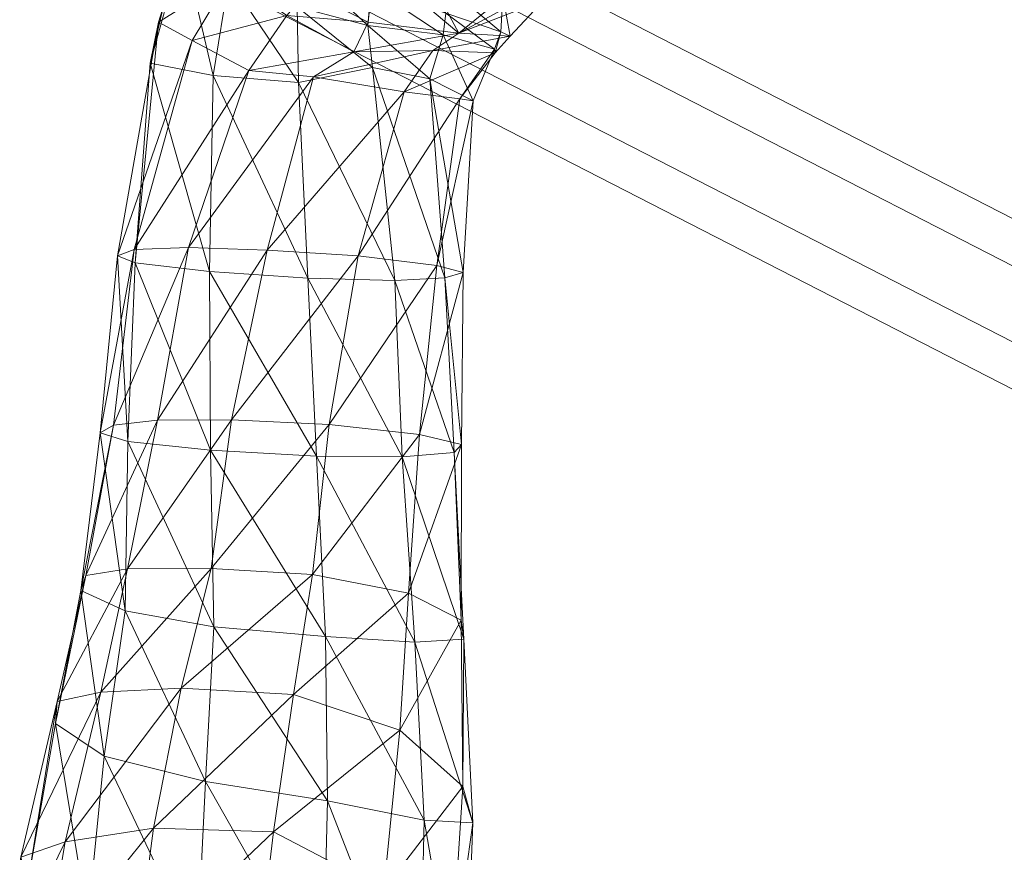
# Model space of a CAD drawing. Units: millimetres. Extents: x -92673 to -80223, y -75417 to -65967.
# Drawn here: x -83450 to -83350, y -72813 to -72727 of the extents above; entities that cross this region are included whole.
import ezdxf

# ---------------------------------------------------------------- set-up
doc = ezdxf.new("R2010")
doc.units = ezdxf.units.MM
doc.header["$MEASUREMENT"] = 0
for name, color, linetype, lineweight in [('kids - Level 26', 7, 'Continuous', 0), ('Level 8', 7, 'Continuous', 0), ('ropes2 - Level 27', 7, 'Continuous', 0)]:
    doc.layers.add(name, color=color, linetype=linetype, lineweight=lineweight)

# ---------------------------------------------------------------- blocks, each defined once
blk = doc.blocks.new('From Smart Solid_60')
at = {"layer": 'ropes2 - Level 27', "color": 12}
for p, q in [((271.5, -130.6), (-263, 143.69)), ((267.25, -133.25), (-267.25, 141.04)), ((267.25, -141.04), (-267.25, 133.25)), ((263, -143.69), (-271.5, 130.6))]:
    blk.add_line(p, q, dxfattribs=at)
blk = doc.blocks.new('ropes2')
at = {"layer": 'ropes2 - Level 27', "color": 12}
blk.add_blockref('From Smart Solid_60', (-83524.3655, -72666.442), dxfattribs=at)
blk = doc.blocks.new('kids_4')
at = {"layer": 'kids - Level 26', "color": 252, "linetype": 'Continuous', "lineweight": 0, "true_color": 0x959595}
mesh = blk.add_polyface(dxfattribs=at)
corners = [(-83406.99, -72753.78), (-83414.41, -72732.29), (-83408.54, -72733.44), (-83414.88, -72727.98), (-83407.19, -72728.94), (-83422.12, -72726.07), (-83421.98, -72733.83), (-83425.17, -72750.96), (-83411.16, -72734.77), (-83420.42, -72733.25), (-83408.22, -72730.54), (-83416.31, -72730.69), (-83427.05, -72732.59), (-83401.87, -72730.8), (-83405.47, -72735.49), (-83407.19, -72728.94), (-83404.12, -72735.69), (-83408.54, -72733.44), (-83414.53, -72724.06), (-83407.19, -72728.94), (-83414.88, -72727.98), (-83406.91, -72726.74), (-83421.63, -72721.66), (-83422.12, -72726.07), (-83416.16, -72719.7), (-83408.19, -72722.86), (-83417.4, -72716.18), (-83409.22, -72717.84), (-83422.88, -72716.98), (-83405.59, -72728.79), (-83416.31, -72730.69), (-83408.22, -72730.54), (-83414.83, -72727.64), (-83423.16, -72726.96), (-83421.04, -72724.43), (-83407.92, -72724.38), (-83410.19, -72717.17), (-83414.2, -72721.53), (-83406.97, -72718.79), (-83419.52, -72718.14), (-83409.22, -72717.84), (-83401.06, -72724.96), (-83408.19, -72722.86)]
mesh.append_faces([[corners[k] for k in face] for face in [(0, 1, 2), (2, 3, 4), (3, 2, 1), (1, 5, 3), (5, 1, 6), (7, 8, 9), (9, 10, 11), (10, 9, 8), (11, 12, 9), (8, 13, 10), (13, 8, 14), (15, 16, 17), (18, 19, 20), (19, 18, 21), (22, 20, 23), (20, 22, 18), (21, 24, 25), (24, 21, 18), (25, 26, 27), (26, 25, 24), (18, 28, 24), (28, 18, 22), (29, 30, 31), (30, 29, 32), (32, 33, 30), (33, 32, 34), (35, 36, 37), (36, 35, 38), (29, 37, 32), (37, 29, 35), (39, 34, 37), (32, 37, 34), (40, 41, 42)]], dxfattribs={"color": 252})
mesh = blk.add_polyface(dxfattribs=at)
corners = [(-83437.14, -72731.85), (-83431.06, -72753.15), (-83438.66, -72752.25), (-83430.69, -72733.11), (-83432.83, -72729.52), (-83440.48, -72751.53), (-83438.78, -72750.9), (-83436.27, -72727.65), (-83421.03, -72753.83), (-83421.98, -72733.83), (-83434.07, -72718.65), (-83429.08, -72723.24), (-83428.97, -72723.05), (-83433.72, -72719.55), (-83422.12, -72726.07), (-83436.38, -72768.36), (-83425.17, -72750.96), (-83433.21, -72750.69), (-83427.05, -72732.59), (-83440.88, -72768.87), (-83420.42, -72733.25), (-83423.16, -72726.96), (-83416.31, -72730.69), (-83432.27, -72716.85), (-83429.08, -72723.24), (-83434.07, -72718.65), (-83427.65, -72718.58), (-83427.1, -72720.24), (-83433.72, -72719.55), (-83428.97, -72723.05), (-83431.93, -72717.17), (-83422.12, -72726.07), (-83421.63, -72721.66), (-83421.04, -72724.43), (-83428.97, -72723.05), (-83423.16, -72726.96), (-83427.1, -72720.24), (-83419.52, -72718.14)]
mesh.append_faces([[corners[k] for k in face] for face in [(0, 1, 2), (1, 0, 3), (4, 5, 6), (5, 4, 7), (7, 2, 5), (2, 7, 0), (3, 8, 1), (8, 3, 9), (3, 10, 11), (10, 3, 0), (7, 12, 13), (12, 7, 4), (0, 13, 10), (13, 0, 7), (9, 11, 14), (11, 9, 3), (15, 16, 17), (18, 6, 17), (6, 18, 4), (19, 17, 6), (20, 17, 16), (17, 20, 18), (4, 21, 12), (21, 4, 18), (18, 22, 21), (23, 24, 25), (24, 23, 26), (27, 28, 29), (28, 27, 30), (26, 31, 24), (31, 26, 32), (33, 34, 35), (34, 33, 36), (33, 37, 36)]], dxfattribs={"color": 252})
mesh = blk.add_polyface(dxfattribs=at)
corners = [(-83404.12, -72735.69), (-83407.19, -72728.94), (-83401.93, -72730.42), (-83405.47, -72735.49), (-83401.87, -72730.8), (-83405.59, -72728.79), (-83397.61, -72724.44), (-83402.3, -72726.12), (-83398.96, -72722.68), (-83394.77, -72720.93), (-83407.92, -72724.38), (-83403.17, -72721.1), (-83406.97, -72718.79), (-83400.33, -72729.09), (-83408.22, -72730.54), (-83401.87, -72730.8), (-83406.91, -72726.74), (-83401.93, -72730.42), (-83407.19, -72728.94), (-83401.29, -72728.65), (-83396.87, -72725.37), (-83401.39, -72720.15), (-83395.77, -72720.85), (-83401.06, -72724.96), (-83408.19, -72722.86), (-83409.22, -72717.84), (-83400.74, -72716.57), (-83397.16, -72718.71), (-83394.22, -72718.33), (-83395.42, -72716.87)]
mesh.append_faces([[corners[k] for k in face] for face in [(0, 1, 2), (3, 2, 4), (2, 3, 0), (5, 6, 7), (8, 7, 6), (8, 6, 9), (5, 7, 10), (8, 11, 7), (7, 11, 10), (12, 10, 11), (13, 14, 15), (14, 13, 5), (16, 17, 18), (17, 16, 19), (19, 15, 17), (15, 19, 13), (20, 21, 22), (21, 20, 23), (5, 20, 6), (20, 5, 13), (19, 24, 23), (24, 19, 16), (6, 22, 9), (22, 6, 20), (23, 25, 21), (13, 23, 20), (23, 13, 19), (8, 26, 11), (26, 8, 27), (9, 27, 8), (27, 9, 28), (28, 22, 29), (22, 28, 9), (21, 29, 22)]], dxfattribs={"color": 252})
mesh = blk.add_polyface(dxfattribs=at)
corners = [(-83411.36, -72772.11), (-83405.06, -72790.74), (-83410.09, -72791.06), (-83406.05, -72771.67), (-83420.12, -72772.03), (-83419.22, -72790.47), (-83421.03, -72753.83), (-83412.12, -72754.08), (-83414.41, -72732.29), (-83406.99, -72753.78), (-83421.98, -72733.83), (-83411.16, -72734.77), (-83425.17, -72750.96), (-83415.86, -72751.56), (-83428.81, -72768.32), (-83418.83, -72768.78), (-83411.6, -72800.06), (-83405.32, -72788.8), (-83410.73, -72786.03), (-83409.58, -72769.83), (-83420.54, -72784.12), (-83406.05, -72771.67), (-83405.06, -72790.74), (-83405.3, -72770.84), (-83422.49, -72796.41), (-83405.12, -72753.24), (-83407.84, -72752.53), (-83405.47, -72735.49), (-83408.54, -72733.44), (-83406.99, -72753.78), (-83404.12, -72735.69)]
mesh.append_faces([[corners[k] for k in face] for face in [(0, 1, 2), (1, 0, 3), (4, 2, 5), (2, 4, 0), (0, 6, 7), (6, 0, 4), (8, 9, 7), (3, 7, 9), (7, 3, 0), (10, 7, 6), (7, 10, 8), (11, 12, 13), (13, 14, 15), (16, 17, 18), (19, 20, 18), (20, 19, 15), (21, 17, 22), (17, 21, 23), (24, 18, 20), (18, 24, 16), (23, 18, 17), (18, 23, 19), (19, 25, 26), (25, 19, 23), (27, 13, 26), (13, 27, 11), (28, 25, 29), (25, 28, 30), (15, 26, 13), (26, 15, 19), (30, 26, 25), (26, 30, 27), (29, 23, 21), (23, 29, 25)]], dxfattribs={"color": 252})
mesh = blk.add_polyface(dxfattribs=at)
corners = [(-83441.83, -72802.72), (-83444.21, -72785.75), (-83439.69, -72787.84), (-83439.41, -72770.52), (-83430.63, -72789.47), (-83430.96, -72771.42), (-83440.88, -72768.87), (-83443.72, -72784.24), (-83442.25, -72769.65), (-83446.81, -72799.37), (-83419.22, -72790.47), (-83420.12, -72772.03), (-83440.48, -72751.53), (-83438.66, -72752.25), (-83431.06, -72753.15), (-83438.78, -72750.9), (-83421.03, -72753.83), (-83442.17, -72796.16), (-83430.89, -72783.52), (-83439.45, -72783.55), (-83433.96, -72795.76), (-83436.38, -72768.36), (-83418.83, -72768.78), (-83420.54, -72784.12), (-83428.81, -72768.32), (-83446.63, -72797.1), (-83422.49, -72796.41), (-83425.17, -72750.96), (-83433.21, -72750.69), (-83415.86, -72751.56)]
mesh.append_faces([[corners[k] for k in face] for face in [(0, 1, 2), (3, 4, 2), (4, 3, 5), (6, 1, 7), (1, 6, 8), (8, 2, 1), (2, 8, 3), (9, 7, 1), (5, 10, 4), (10, 5, 11), (3, 12, 13), (12, 3, 8), (5, 13, 14), (13, 5, 3), (15, 8, 6), (8, 15, 12), (14, 11, 5), (11, 14, 16), (17, 18, 19), (18, 17, 20), (21, 7, 19), (7, 21, 6), (22, 18, 23), (18, 22, 24), (25, 19, 7), (19, 25, 17), (24, 19, 18), (19, 24, 21), (23, 20, 26), (20, 23, 18), (27, 21, 24), (28, 6, 21), (24, 29, 27)]], dxfattribs={"color": 252})
mesh = blk.add_polyface(dxfattribs=at)
corners = [(-83523.16, -72853.14), (-83518.8, -72841), (-83536.13, -72844.06), (-83556.31, -72849.47), (-83497.7, -72845.96), (-83497.87, -72835.79), (-83525.15, -72850.98), (-83492.72, -72844.27), (-83508.83, -72850.34), (-83487.77, -72841.54), (-83484.59, -72849.95), (-83444.6, -72842.41), (-83450.91, -72827.48), (-83443.93, -72831.57), (-83451.31, -72838.7), (-83450.36, -72813.04), (-83452.36, -72824.86), (-83449.64, -72815.63), (-83450.8, -72848.71), (-83453.51, -72836.35), (-83452.99, -72847.27), (-83443.5, -72819.5), (-83443.72, -72851.55), (-83446.63, -72797.1), (-83446.81, -72799.37), (-83443.72, -72784.24), (-83449.11, -72836.23), (-83449.58, -72847.49), (-83445.84, -72811.46), (-83447.95, -72823.96), (-83440.69, -72837.33), (-83442.17, -72796.16)]
mesh.append_faces([[corners[k] for k in face] for face in [(0, 1, 2), (1, 3, 2), (4, 1, 5), (1, 4, 6), (7, 1, 8), (1, 7, 5), (7, 9, 5), (9, 7, 10), (9, 4, 5), (11, 12, 13), (12, 11, 14), (15, 12, 16), (12, 15, 17), (18, 19, 14), (19, 18, 20), (17, 13, 12), (13, 17, 21), (16, 14, 19), (14, 16, 12), (22, 14, 11), (17, 23, 24), (23, 17, 15), (25, 24, 23), (24, 21, 17), (20, 26, 19), (26, 20, 27), (28, 16, 29), (16, 28, 15), (19, 29, 16), (29, 19, 26), (27, 30, 26), (15, 31, 23), (31, 15, 28)]], dxfattribs={"color": 252})
mesh = blk.add_polyface(dxfattribs=at)
corners = [(-83443.5, -72819.5), (-83432.49, -72835.09), (-83443.93, -72831.57), (-83432.32, -72822.71), (-83432.98, -72846.17), (-83444.6, -72842.41), (-83420.09, -72838.47), (-83419.48, -72826.48), (-83420.95, -72849.22), (-83444.21, -72785.75), (-83441.83, -72802.72), (-83446.81, -72799.37), (-83431.47, -72805.28), (-83439.69, -72787.84), (-83430.63, -72789.47), (-83419, -72807.28), (-83419.22, -72790.47), (-83449.11, -72836.23), (-83438.61, -72823.83), (-83447.95, -72823.96), (-83440.69, -72837.33), (-83424.53, -72810.44), (-83426.28, -72825.01), (-83436.78, -72810.07), (-83441.59, -72849.03), (-83428.38, -72839.55), (-83445.84, -72811.46), (-83449.58, -72847.49), (-83422.49, -72796.41), (-83433.96, -72795.76), (-83442.17, -72796.16), (-83430.87, -72851.65), (-83417.03, -72843.42), (-83414.98, -72830.12)]
mesh.append_faces([[corners[k] for k in face] for face in [(0, 1, 2), (1, 0, 3), (4, 2, 1), (2, 4, 5), (3, 6, 1), (6, 3, 7), (1, 8, 4), (8, 1, 6), (9, 10, 11), (3, 10, 12), (10, 3, 0), (12, 13, 14), (13, 12, 10), (0, 11, 10), (7, 12, 15), (12, 7, 3), (14, 15, 12), (15, 14, 16), (17, 18, 19), (18, 17, 20), (21, 18, 22), (18, 21, 23), (24, 25, 20), (23, 19, 18), (19, 23, 26), (22, 20, 25), (20, 22, 18), (20, 27, 24), (23, 28, 29), (28, 23, 21), (26, 29, 30), (29, 26, 23), (31, 32, 25), (25, 33, 22)]], dxfattribs={"color": 252})
mesh = blk.add_polyface(dxfattribs=at)
corners = [(-83413.15, -72851.3), (-83420.09, -72838.47), (-83410.77, -72842.09), (-83409.62, -72831.35), (-83406.54, -72843.03), (-83405.03, -72832.99), (-83409.09, -72851.53), (-83419.48, -72826.48), (-83409.13, -72809.26), (-83419.22, -72790.47), (-83410.09, -72791.06), (-83419, -72807.28), (-83404.14, -72809.51), (-83405.06, -72790.74), (-83417.03, -72843.42), (-83408.17, -72838.07), (-83414.98, -72830.12), (-83411.02, -72848.24), (-83413.23, -72816.35), (-83426.28, -72825.01), (-83424.53, -72810.44), (-83405.03, -72832.99), (-83406.54, -72843.03), (-83406.48, -72826.49), (-83428.38, -72839.55), (-83405.32, -72788.8), (-83411.6, -72800.06), (-83405.16, -72805.81), (-83422.49, -72796.41), (-83404.14, -72809.51), (-83405.06, -72790.74)]
mesh.append_faces([[corners[k] for k in face] for face in [(0, 1, 2), (3, 4, 2), (4, 3, 5), (6, 2, 4), (7, 2, 1), (2, 7, 3), (8, 9, 10), (9, 8, 11), (5, 8, 12), (8, 5, 3), (12, 10, 13), (10, 12, 8), (3, 11, 8), (11, 3, 7), (14, 15, 16), (15, 14, 17), (18, 19, 16), (19, 18, 20), (21, 15, 22), (15, 21, 23), (16, 24, 14), (23, 16, 15), (16, 23, 18), (17, 22, 15), (25, 26, 27), (20, 26, 28), (26, 20, 18), (23, 29, 27), (29, 23, 21), (30, 27, 29), (27, 30, 25), (18, 27, 26), (27, 18, 23)]], dxfattribs={"color": 252})

msp = doc.modelspace()

# ---------------------------------------------------------------- block references
at = {"layer": 'Level 8', "color": 7, "linetype": 'Continuous', "lineweight": 0}
for name in ['ropes2', 'kids_4']:
    msp.add_blockref(name, (0, 0), dxfattribs=at)

doc.saveas('drawing.dxf')
